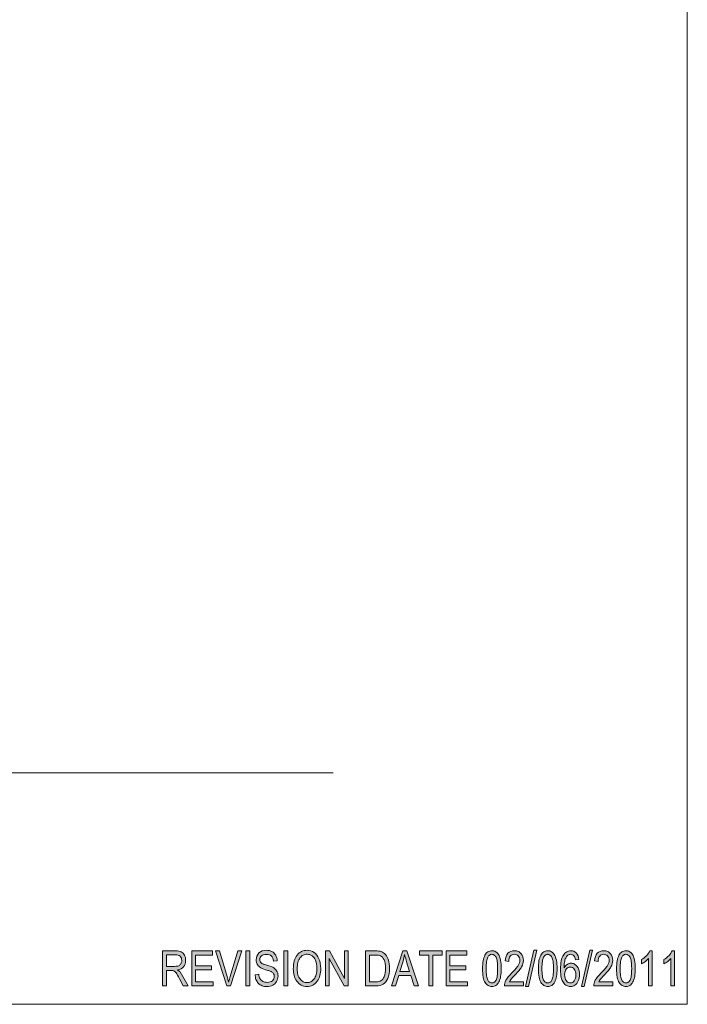
# Model space of a CAD drawing. Extents: x 0 to 216, y 0 to 280.
# Drawn here: x 169 to 216, y 0 to 69 of the extents above; entities that cross this region are included whole.
import ezdxf

# ---------------------------------------------------------------- set-up
doc = ezdxf.new("R2010")
doc.units = 0
doc.header["$MEASUREMENT"] = 0
doc.layers.get('0').update_dxf_attribs({"lineweight": 0})

msp = doc.modelspace()

# ---------------------------------------------------------------- hatches: boundary and pattern name
at = {"linetype": 'Continuous'}
h = msp.add_hatch(color=256, dxfattribs=at)
h.paths.add_polyline_path([(179.15, 1.291), (179.15, 3.753), (180.046, 3.753), (180.177, 3.748), (180.289, 3.736), (180.384, 3.714), (180.459, 3.684), (180.524, 3.644), (180.581, 3.592), (180.633, 3.529), (180.679, 3.454), (180.716, 3.372), (180.743, 3.282), (180.759, 3.186), (180.764, 3.083), (180.754, 2.951), (180.728, 2.831), (180.682, 2.725), (180.619, 2.631), (180.538, 2.553), (180.442, 2.49), (180.327, 2.442), (180.197, 2.412), (180.25, 2.378), (180.296, 2.344), (180.336, 2.309), (180.368, 2.274), (180.48, 2.125), (180.578, 1.961), (180.931, 1.291), (180.595, 1.291), (180.325, 1.802), (180.252, 1.941), (180.189, 2.054), (180.134, 2.143), (180.089, 2.207), (180.05, 2.256), (180.011, 2.294), (179.972, 2.326), (179.935, 2.348), (179.894, 2.364), (179.845, 2.375), (179.79, 2.382), (179.726, 2.384), (179.417, 2.384), (179.417, 1.291)])
h.paths.add_polyline_path([(179.417, 2.666), (179.991, 2.666), (180.081, 2.669), (180.157, 2.678), (180.223, 2.691), (180.277, 2.711), (180.323, 2.737), (180.364, 2.77), (180.401, 2.809), (180.432, 2.854), (180.457, 2.904), (180.475, 2.959), (180.486, 3.018), (180.489, 3.081), (180.482, 3.169), (180.462, 3.248), (180.427, 3.316), (180.38, 3.374), (180.319, 3.421), (180.244, 3.453), (180.156, 3.474), (180.055, 3.481), (179.417, 3.481)])
for points in [[(181.192, 1.291), (181.192, 3.753), (182.652, 3.753), (182.652, 3.463), (181.459, 3.463), (181.459, 2.71), (182.576, 2.71), (182.576, 2.42), (181.459, 2.42), (181.459, 1.582), (182.699, 1.582), (182.699, 1.291)], [(183.648, 1.291), (182.864, 3.753), (183.153, 3.753), (183.679, 1.964), (183.736, 1.759), (183.785, 1.561), (183.836, 1.763), (183.893, 1.964), (184.439, 3.753), (184.711, 3.753), (183.923, 1.291)], [(185, 1.291), (185, 3.753), (185.267, 3.753), (185.267, 1.291)], [(185.644, 2.083), (185.895, 2.111), (185.909, 2.014), (185.929, 1.929), (185.955, 1.856), (185.988, 1.794), (186.027, 1.74), (186.074, 1.691), (186.13, 1.649), (186.192, 1.611), (186.26, 1.581), (186.332, 1.56), (186.41, 1.547), (186.491, 1.543), (186.603, 1.55), (186.703, 1.572), (186.789, 1.608), (186.861, 1.659), (186.919, 1.722), (186.96, 1.793), (186.984, 1.873), (186.993, 1.962), (186.981, 2.063), (186.945, 2.152), (186.884, 2.226), (186.8, 2.285), (186.773, 2.299), (186.738, 2.313), (186.696, 2.33), (186.648, 2.348), (186.591, 2.367), (186.53, 2.387), (186.459, 2.409), (186.383, 2.432), (186.25, 2.474), (186.139, 2.517), (186.048, 2.559), (185.976, 2.602), (185.92, 2.648), (185.869, 2.7), (185.825, 2.756), (185.788, 2.819), (185.759, 2.888), (185.738, 2.96), (185.725, 3.038), (185.721, 3.119), (185.733, 3.26), (185.769, 3.389), (185.829, 3.505), (185.914, 3.607), (186.019, 3.69), (186.141, 3.749), (186.28, 3.785), (186.435, 3.797), (186.544, 3.791), (186.646, 3.775), (186.741, 3.746), (186.829, 3.707), (186.909, 3.658), (186.979, 3.598), (187.04, 3.53), (187.091, 3.452), (187.132, 3.365), (187.163, 3.271), (187.183, 3.17), (187.191, 3.061), (186.934, 3.038), (186.917, 3.15), (186.888, 3.247), (186.846, 3.327), (186.79, 3.394), (186.723, 3.444), (186.642, 3.48), (186.55, 3.502), (186.443, 3.509), (186.336, 3.503), (186.244, 3.484), (186.163, 3.452), (186.097, 3.407), (186.046, 3.353), (186.008, 3.291), (185.986, 3.221), (185.978, 3.145), (185.984, 3.074), (186, 3.012), (186.028, 2.959), (186.066, 2.913), (186.091, 2.892), (186.123, 2.872), (186.162, 2.851), (186.207, 2.83), (186.26, 2.81), (186.32, 2.789), (186.386, 2.768), (186.458, 2.747), (186.597, 2.707), (186.712, 2.669), (186.807, 2.635), (186.878, 2.603), (186.964, 2.552), (187.04, 2.494), (187.105, 2.428), (187.157, 2.355), (187.198, 2.274), (187.229, 2.186), (187.246, 2.092), (187.252, 1.989), (187.246, 1.885), (187.227, 1.786), (187.195, 1.693), (187.152, 1.604), (187.099, 1.522), (187.036, 1.45), (186.963, 1.389), (186.882, 1.339), (186.793, 1.299), (186.694, 1.271), (186.587, 1.254), (186.472, 1.249), (186.38, 1.252), (186.294, 1.262), (186.213, 1.28), (186.136, 1.304), (186.063, 1.336), (185.995, 1.375), (185.932, 1.421), (185.874, 1.473), (185.822, 1.532), (185.777, 1.596), (185.738, 1.664), (185.705, 1.739), (185.68, 1.818), (185.661, 1.901), (185.649, 1.99)], [(187.666, 1.291), (187.666, 3.753), (187.933, 3.753), (187.933, 1.291)], [(190.587, 1.291), (190.587, 3.753), (190.861, 3.753), (191.922, 1.816), (191.922, 3.753), (192.178, 3.753), (192.178, 1.291), (191.904, 1.291), (190.844, 3.229), (190.844, 1.291)], [(197.85, 1.291), (197.85, 3.463), (197.185, 3.463), (197.185, 3.753), (198.786, 3.753), (198.786, 3.463), (198.117, 3.463), (198.117, 1.291)], [(199.061, 1.291), (199.061, 3.753), (200.521, 3.753), (200.521, 3.463), (199.328, 3.463), (199.328, 2.71), (200.445, 2.71), (200.445, 2.42), (199.328, 2.42), (199.328, 1.582), (200.568, 1.582), (200.568, 1.291)], [(204.492, 1.582), (204.492, 1.291), (203.157, 1.291), (203.162, 1.381), (203.181, 1.478), (203.215, 1.578), (203.264, 1.685), (203.331, 1.8), (203.421, 1.924), (203.535, 2.057), (203.672, 2.201), (203.755, 2.285), (203.831, 2.365), (203.9, 2.438), (203.96, 2.508), (204.013, 2.573), (204.059, 2.632), (204.097, 2.687), (204.128, 2.736), (204.175, 2.829), (204.209, 2.919), (204.228, 3.005), (204.235, 3.089), (204.227, 3.178), (204.207, 3.259), (204.173, 3.332), (204.125, 3.396), (204.067, 3.447), (204.002, 3.485), (203.931, 3.507), (203.854, 3.514), (203.771, 3.506), (203.696, 3.482), (203.629, 3.442), (203.57, 3.386), (203.521, 3.316), (203.486, 3.231), (203.466, 3.131), (203.459, 3.019), (203.204, 3.051), (203.227, 3.217), (203.268, 3.361), (203.327, 3.484), (203.404, 3.584), (203.498, 3.662), (203.606, 3.718), (203.727, 3.752), (203.862, 3.763), (203.937, 3.76), (204.007, 3.75), (204.073, 3.734), (204.134, 3.711), (204.19, 3.682), (204.241, 3.647), (204.288, 3.604), (204.33, 3.555), (204.4, 3.447), (204.449, 3.333), (204.478, 3.211), (204.489, 3.082), (204.482, 2.965), (204.457, 2.851), (204.419, 2.74), (204.364, 2.63), (204.329, 2.575), (204.288, 2.514), (204.24, 2.449), (204.184, 2.378), (204.122, 2.305), (204.052, 2.226), (203.977, 2.143), (203.893, 2.055), (203.792, 1.951), (203.71, 1.864), (203.648, 1.796), (203.606, 1.745), (203.547, 1.663), (203.501, 1.582)], [(204.64, 1.251), (205.225, 3.795), (205.426, 3.795), (204.839, 1.251)], [(208.562, 1.251), (209.147, 3.795), (209.348, 3.795), (208.762, 1.251)], [(210.768, 1.582), (210.768, 1.291), (209.432, 1.291), (209.437, 1.381), (209.456, 1.478), (209.49, 1.578), (209.538, 1.685), (209.606, 1.8), (209.697, 1.924), (209.81, 2.057), (209.948, 2.201), (210.031, 2.285), (210.106, 2.365), (210.175, 2.438), (210.236, 2.508), (210.288, 2.573), (210.334, 2.632), (210.372, 2.687), (210.402, 2.736), (210.45, 2.829), (210.483, 2.919), (210.504, 3.005), (210.511, 3.089), (210.503, 3.178), (210.483, 3.259), (210.449, 3.332), (210.4, 3.396), (210.343, 3.447), (210.278, 3.485), (210.207, 3.507), (210.13, 3.514), (210.047, 3.506), (209.972, 3.482), (209.905, 3.442), (209.845, 3.386), (209.797, 3.316), (209.762, 3.231), (209.742, 3.131), (209.735, 3.019), (209.479, 3.051), (209.502, 3.217), (209.543, 3.361), (209.603, 3.484), (209.68, 3.584), (209.774, 3.662), (209.881, 3.718), (210.003, 3.752), (210.138, 3.763), (210.212, 3.76), (210.283, 3.75), (210.348, 3.734), (210.409, 3.711), (210.464, 3.682), (210.516, 3.647), (210.563, 3.604), (210.605, 3.555), (210.674, 3.447), (210.724, 3.333), (210.754, 3.211), (210.764, 3.082), (210.756, 2.965), (210.733, 2.851), (210.694, 2.74), (210.64, 2.63), (210.605, 2.575), (210.563, 2.514), (210.515, 2.449), (210.459, 2.378), (210.397, 2.305), (210.327, 2.226), (210.251, 2.143), (210.167, 2.055), (210.067, 1.951), (209.986, 1.864), (209.924, 1.796), (209.882, 1.745), (209.823, 1.663), (209.777, 1.582)], [(213.532, 1.291), (213.283, 1.291), (213.283, 3.217), (213.237, 3.167), (213.183, 3.115), (213.122, 3.063), (213.053, 3.011), (212.983, 2.962), (212.915, 2.919), (212.85, 2.883), (212.788, 2.853), (212.788, 3.145), (212.887, 3.207), (212.982, 3.276), (213.069, 3.351), (213.15, 3.432), (213.222, 3.516), (213.284, 3.599), (213.334, 3.681), (213.371, 3.763), (213.532, 3.763)], [(215.101, 1.291), (214.853, 1.291), (214.853, 3.217), (214.805, 3.167), (214.752, 3.115), (214.691, 3.063), (214.623, 3.011), (214.551, 2.962), (214.484, 2.919), (214.419, 2.883), (214.357, 2.853), (214.357, 3.145), (214.457, 3.207), (214.55, 3.276), (214.637, 3.351), (214.719, 3.432), (214.792, 3.516), (214.853, 3.599), (214.902, 3.681), (214.94, 3.763), (215.101, 3.763)]]:
    msp.add_hatch(color=256, dxfattribs=at).paths.add_polyline_path(points)
h = msp.add_hatch(color=256, dxfattribs=at)
h.paths.add_polyline_path([(188.325, 2.49), (188.329, 2.643), (188.343, 2.787), (188.364, 2.921), (188.394, 3.046), (188.433, 3.163), (188.481, 3.27), (188.537, 3.368), (188.602, 3.458), (188.673, 3.537), (188.749, 3.606), (188.829, 3.664), (188.913, 3.712), (189.002, 3.748), (189.094, 3.776), (189.191, 3.791), (189.293, 3.797), (189.423, 3.787), (189.548, 3.759), (189.666, 3.712), (189.78, 3.646), (189.884, 3.562), (189.976, 3.46), (190.058, 3.341), (190.128, 3.206), (190.184, 3.054), (190.224, 2.891), (190.248, 2.712), (190.256, 2.52), (190.252, 2.387), (190.241, 2.259), (190.222, 2.138), (190.194, 2.024), (190.159, 1.914), (190.117, 1.813), (190.066, 1.717), (190.008, 1.628), (189.936, 1.539), (189.861, 1.462), (189.779, 1.397), (189.692, 1.343), (189.599, 1.302), (189.502, 1.273), (189.399, 1.255), (189.291, 1.249), (189.181, 1.255), (189.077, 1.273), (188.98, 1.303), (188.887, 1.345), (188.8, 1.401), (188.718, 1.467), (188.642, 1.547), (188.571, 1.638), (188.514, 1.729), (188.463, 1.824), (188.421, 1.923), (188.387, 2.028), (188.359, 2.136), (188.34, 2.249), (188.329, 2.367)])
h.paths.add_polyline_path([(188.6, 2.485), (188.603, 2.375), (188.612, 2.27), (188.628, 2.173), (188.65, 2.081), (188.679, 1.996), (188.713, 1.918), (188.754, 1.845), (188.801, 1.779), (188.853, 1.72), (188.906, 1.669), (188.964, 1.626), (189.023, 1.59), (189.086, 1.563), (189.151, 1.543), (189.218, 1.531), (189.288, 1.527), (189.361, 1.531), (189.43, 1.543), (189.496, 1.563), (189.559, 1.591), (189.619, 1.627), (189.677, 1.67), (189.73, 1.721), (189.782, 1.781), (189.828, 1.848), (189.869, 1.923), (189.903, 2.005), (189.931, 2.094), (189.953, 2.192), (189.969, 2.295), (189.978, 2.408), (189.981, 2.527), (189.975, 2.682), (189.955, 2.829), (189.924, 2.966), (189.878, 3.095), (189.834, 3.187), (189.78, 3.268), (189.715, 3.34), (189.641, 3.403), (189.56, 3.453), (189.475, 3.489), (189.386, 3.51), (189.294, 3.517), (189.22, 3.513), (189.149, 3.502), (189.082, 3.482), (189.019, 3.454), (188.958, 3.419), (188.9, 3.376), (188.847, 3.324), (188.796, 3.265), (188.75, 3.198), (188.71, 3.123), (188.676, 3.038), (188.649, 2.944), (188.627, 2.842), (188.612, 2.732), (188.603, 2.614)])
h = msp.add_hatch(color=256, dxfattribs=at)
h.paths.add_polyline_path([(193.409, 1.291), (193.409, 3.753), (194.106, 3.753), (194.228, 3.749), (194.334, 3.741), (194.424, 3.727), (194.5, 3.707), (194.585, 3.672), (194.665, 3.625), (194.738, 3.565), (194.805, 3.492), (194.866, 3.409), (194.921, 3.316), (194.967, 3.212), (195.007, 3.099), (195.038, 2.974), (195.061, 2.838), (195.075, 2.692), (195.079, 2.535), (195.072, 2.334), (195.049, 2.148), (195.01, 1.978), (194.956, 1.825), (194.89, 1.69), (194.817, 1.576), (194.733, 1.484), (194.642, 1.413), (194.538, 1.359), (194.42, 1.321), (194.287, 1.298), (194.139, 1.291)])
h.paths.add_polyline_path([(193.677, 1.582), (194.106, 1.582), (194.229, 1.586), (194.335, 1.602), (194.426, 1.629), (194.501, 1.666), (194.565, 1.715), (194.621, 1.777), (194.668, 1.851), (194.708, 1.939), (194.75, 2.07), (194.779, 2.214), (194.797, 2.37), (194.803, 2.539), (194.797, 2.715), (194.778, 2.873), (194.747, 3.009), (194.701, 3.127), (194.647, 3.226), (194.586, 3.305), (194.517, 3.368), (194.441, 3.414), (194.379, 3.434), (194.301, 3.45), (194.209, 3.46), (194.1, 3.463), (193.677, 3.463)])
h = msp.add_hatch(color=256, dxfattribs=at)
h.paths.add_polyline_path([(195.23, 1.291), (196.008, 3.753), (196.295, 3.753), (197.121, 1.291), (196.816, 1.291), (196.581, 2.036), (195.731, 2.036), (195.512, 1.291)])
h.paths.add_polyline_path([(195.809, 2.302), (196.498, 2.302), (196.288, 2.984), (196.243, 3.133), (196.204, 3.269), (196.171, 3.388), (196.145, 3.494), (196.098, 3.258), (196.034, 3.024)])
h = msp.add_hatch(color=256, dxfattribs=at)
h.paths.add_polyline_path([(201.617, 2.505), (201.619, 2.656), (201.627, 2.796), (201.64, 2.927), (201.659, 3.049), (201.682, 3.163), (201.71, 3.265), (201.745, 3.359), (201.783, 3.444), (201.828, 3.518), (201.877, 3.584), (201.931, 3.638), (201.99, 3.683), (202.054, 3.718), (202.124, 3.743), (202.198, 3.758), (202.277, 3.763), (202.347, 3.759), (202.413, 3.747), (202.476, 3.726), (202.535, 3.698), (202.59, 3.662), (202.641, 3.618), (202.688, 3.566), (202.731, 3.505), (202.779, 3.421), (202.82, 3.325), (202.854, 3.217), (202.883, 3.099), (202.905, 2.967), (202.92, 2.826), (202.93, 2.671), (202.933, 2.505), (202.931, 2.355), (202.923, 2.216), (202.91, 2.084), (202.891, 1.963), (202.868, 1.85), (202.84, 1.746), (202.806, 1.653), (202.767, 1.568), (202.723, 1.493), (202.674, 1.428), (202.619, 1.374), (202.56, 1.329), (202.495, 1.294), (202.426, 1.269), (202.352, 1.254), (202.273, 1.249), (202.202, 1.253), (202.135, 1.267), (202.071, 1.289), (202.01, 1.319), (201.954, 1.359), (201.899, 1.407), (201.848, 1.464), (201.8, 1.53), (201.757, 1.608), (201.719, 1.697), (201.688, 1.8), (201.663, 1.915), (201.643, 2.043), (201.628, 2.185), (201.62, 2.338)])
h.paths.add_polyline_path([(201.87, 2.505), (201.872, 2.362), (201.877, 2.23), (201.886, 2.111), (201.899, 2.005), (201.915, 1.91), (201.935, 1.828), (201.958, 1.759), (201.985, 1.701), (202.014, 1.653), (202.047, 1.612), (202.081, 1.576), (202.116, 1.548), (202.154, 1.526), (202.195, 1.51), (202.237, 1.501), (202.281, 1.498), (202.323, 1.501), (202.363, 1.51), (202.401, 1.526), (202.438, 1.548), (202.472, 1.577), (202.505, 1.613), (202.536, 1.655), (202.566, 1.703), (202.592, 1.761), (202.615, 1.831), (202.635, 1.913), (202.652, 2.008), (202.663, 2.114), (202.673, 2.232), (202.678, 2.363), (202.68, 2.505), (202.678, 2.649), (202.673, 2.782), (202.663, 2.901), (202.651, 3.007), (202.635, 3.102), (202.615, 3.184), (202.592, 3.254), (202.565, 3.311), (202.535, 3.358), (202.503, 3.4), (202.469, 3.434), (202.432, 3.463), (202.393, 3.486), (202.354, 3.502), (202.31, 3.511), (202.265, 3.514), (202.224, 3.511), (202.184, 3.502), (202.147, 3.485), (202.111, 3.463), (202.076, 3.433), (202.044, 3.398), (202.013, 3.356), (201.984, 3.307), (201.958, 3.25), (201.935, 3.18), (201.915, 3.098), (201.899, 3.004), (201.886, 2.897), (201.877, 2.778), (201.872, 2.648)])
h = msp.add_hatch(color=256, dxfattribs=at)
h.paths.add_polyline_path([(205.539, 2.505), (205.541, 2.656), (205.549, 2.796), (205.562, 2.927), (205.581, 3.049), (205.604, 3.163), (205.632, 3.265), (205.667, 3.359), (205.706, 3.444), (205.75, 3.518), (205.799, 3.584), (205.854, 3.638), (205.912, 3.683), (205.976, 3.718), (206.046, 3.743), (206.12, 3.758), (206.199, 3.763), (206.269, 3.759), (206.335, 3.747), (206.398, 3.726), (206.457, 3.698), (206.512, 3.662), (206.563, 3.618), (206.611, 3.566), (206.654, 3.505), (206.701, 3.421), (206.742, 3.325), (206.776, 3.217), (206.805, 3.099), (206.827, 2.967), (206.843, 2.826), (206.852, 2.671), (206.855, 2.505), (206.853, 2.355), (206.845, 2.216), (206.832, 2.084), (206.813, 1.963), (206.79, 1.85), (206.762, 1.746), (206.728, 1.653), (206.689, 1.568), (206.645, 1.493), (206.596, 1.428), (206.541, 1.374), (206.482, 1.329), (206.417, 1.294), (206.348, 1.269), (206.275, 1.254), (206.195, 1.249), (206.124, 1.253), (206.057, 1.267), (205.993, 1.289), (205.932, 1.319), (205.876, 1.359), (205.821, 1.407), (205.77, 1.464), (205.722, 1.53), (205.679, 1.608), (205.642, 1.697), (205.61, 1.8), (205.585, 1.915), (205.565, 2.043), (205.55, 2.185), (205.542, 2.338)])
h.paths.add_polyline_path([(205.792, 2.505), (205.794, 2.362), (205.799, 2.23), (205.808, 2.111), (205.821, 2.005), (205.837, 1.91), (205.857, 1.828), (205.88, 1.759), (205.907, 1.701), (205.937, 1.653), (205.969, 1.612), (206.003, 1.576), (206.038, 1.548), (206.076, 1.526), (206.117, 1.51), (206.159, 1.501), (206.203, 1.498), (206.245, 1.501), (206.285, 1.51), (206.323, 1.526), (206.36, 1.548), (206.394, 1.577), (206.427, 1.613), (206.458, 1.655), (206.488, 1.703), (206.514, 1.761), (206.537, 1.831), (206.557, 1.913), (206.574, 2.008), (206.585, 2.114), (206.595, 2.232), (206.6, 2.363), (206.602, 2.505), (206.6, 2.649), (206.595, 2.782), (206.585, 2.901), (206.573, 3.007), (206.557, 3.102), (206.537, 3.184), (206.514, 3.254), (206.487, 3.311), (206.457, 3.358), (206.425, 3.4), (206.391, 3.434), (206.354, 3.463), (206.316, 3.486), (206.276, 3.502), (206.233, 3.511), (206.187, 3.514), (206.147, 3.511), (206.107, 3.502), (206.069, 3.485), (206.033, 3.463), (205.998, 3.433), (205.966, 3.398), (205.936, 3.356), (205.906, 3.307), (205.88, 3.25), (205.857, 3.18), (205.837, 3.098), (205.821, 3.004), (205.808, 2.897), (205.799, 2.778), (205.794, 2.648)])
h = msp.add_hatch(color=256, dxfattribs=at)
h.paths.add_polyline_path([(208.392, 3.152), (208.145, 3.128), (208.125, 3.216), (208.102, 3.29), (208.074, 3.351), (208.041, 3.398), (207.989, 3.449), (207.932, 3.485), (207.87, 3.507), (207.803, 3.514), (207.751, 3.51), (207.7, 3.497), (207.653, 3.476), (207.609, 3.447), (207.567, 3.409), (207.527, 3.363), (207.49, 3.309), (207.457, 3.246), (207.43, 3.185), (207.407, 3.115), (207.388, 3.041), (207.372, 2.958), (207.359, 2.869), (207.35, 2.773), (207.344, 2.67), (207.342, 2.56), (207.388, 2.636), (207.439, 2.702), (207.496, 2.758), (207.557, 2.805), (207.623, 2.841), (207.691, 2.867), (207.76, 2.882), (207.831, 2.888), (207.89, 2.884), (207.947, 2.874), (208.003, 2.857), (208.056, 2.833), (208.108, 2.803), (208.157, 2.766), (208.204, 2.722), (208.25, 2.67), (208.329, 2.553), (208.385, 2.416), (208.417, 2.262), (208.429, 2.089), (208.424, 1.968), (208.407, 1.853), (208.378, 1.744), (208.34, 1.64), (208.291, 1.547), (208.237, 1.466), (208.176, 1.399), (208.109, 1.344), (208.036, 1.302), (207.961, 1.273), (207.881, 1.255), (207.798, 1.249), (207.723, 1.253), (207.652, 1.266), (207.584, 1.288), (207.52, 1.317), (207.458, 1.356), (207.4, 1.403), (207.345, 1.459), (207.294, 1.524), (207.248, 1.598), (207.207, 1.684), (207.173, 1.782), (207.145, 1.891), (207.124, 2.012), (207.108, 2.144), (207.099, 2.287), (207.096, 2.442), (207.099, 2.615), (207.108, 2.774), (207.124, 2.92), (207.147, 3.053), (207.175, 3.174), (207.21, 3.282), (207.251, 3.378), (207.298, 3.46), (207.351, 3.531), (207.407, 3.593), (207.466, 3.644), (207.53, 3.688), (207.596, 3.72), (207.667, 3.744), (207.741, 3.758), (207.819, 3.763), (207.929, 3.754), (208.03, 3.724), (208.121, 3.675), (208.203, 3.607), (208.273, 3.52), (208.328, 3.415), (208.368, 3.292)])
h.paths.add_polyline_path([(207.381, 2.089), (207.39, 1.962), (207.413, 1.847), (207.452, 1.746), (207.507, 1.659), (207.572, 1.588), (207.644, 1.537), (207.719, 1.507), (207.799, 1.498), (207.87, 1.507), (207.938, 1.535), (208.001, 1.583), (208.06, 1.65), (208.111, 1.734), (208.146, 1.831), (208.168, 1.943), (208.176, 2.07), (208.168, 2.194), (208.147, 2.302), (208.112, 2.396), (208.061, 2.476), (208.002, 2.539), (207.934, 2.584), (207.862, 2.611), (207.782, 2.621), (207.704, 2.611), (207.632, 2.585), (207.564, 2.54), (207.501, 2.477), (207.448, 2.399), (207.412, 2.308), (207.388, 2.204)])
h = msp.add_hatch(color=256, dxfattribs=at)
h.paths.add_polyline_path([(211.029, 2.505), (211.031, 2.656), (211.04, 2.796), (211.052, 2.927), (211.071, 3.049), (211.094, 3.163), (211.123, 3.265), (211.157, 3.359), (211.196, 3.444), (211.24, 3.518), (211.29, 3.584), (211.344, 3.638), (211.404, 3.683), (211.468, 3.718), (211.536, 3.743), (211.611, 3.758), (211.69, 3.763), (211.76, 3.759), (211.827, 3.747), (211.889, 3.726), (211.948, 3.698), (212.003, 3.662), (212.054, 3.618), (212.101, 3.566), (212.145, 3.505), (212.192, 3.421), (212.233, 3.325), (212.268, 3.217), (212.296, 3.099), (212.318, 2.967), (212.334, 2.826), (212.344, 2.671), (212.347, 2.505), (212.345, 2.355), (212.336, 2.216), (212.324, 2.084), (212.305, 1.963), (212.282, 1.85), (212.253, 1.746), (212.219, 1.653), (212.18, 1.568), (212.136, 1.493), (212.087, 1.428), (212.033, 1.374), (211.974, 1.329), (211.909, 1.294), (211.84, 1.269), (211.766, 1.254), (211.686, 1.249), (211.616, 1.253), (211.548, 1.267), (211.484, 1.289), (211.423, 1.319), (211.366, 1.359), (211.312, 1.407), (211.26, 1.464), (211.213, 1.53), (211.17, 1.608), (211.133, 1.697), (211.102, 1.8), (211.075, 1.915), (211.055, 2.043), (211.041, 2.185), (211.032, 2.338)])
h.paths.add_polyline_path([(211.283, 2.505), (211.285, 2.362), (211.291, 2.23), (211.299, 2.111), (211.312, 2.005), (211.328, 1.91), (211.348, 1.828), (211.371, 1.759), (211.399, 1.701), (211.428, 1.653), (211.461, 1.612), (211.494, 1.576), (211.53, 1.548), (211.568, 1.526), (211.608, 1.51), (211.65, 1.501), (211.694, 1.498), (211.736, 1.501), (211.776, 1.51), (211.813, 1.526), (211.85, 1.548), (211.885, 1.577), (211.917, 1.613), (211.949, 1.655), (211.978, 1.703), (212.006, 1.761), (212.029, 1.831), (212.049, 1.913), (212.064, 2.008), (212.077, 2.114), (212.085, 2.232), (212.091, 2.363), (212.093, 2.505), (212.091, 2.649), (212.085, 2.782), (212.076, 2.901), (212.063, 3.007), (212.048, 3.102), (212.028, 3.184), (212.005, 3.254), (211.977, 3.311), (211.948, 3.358), (211.915, 3.4), (211.882, 3.434), (211.845, 3.463), (211.807, 3.486), (211.766, 3.502), (211.724, 3.511), (211.679, 3.514), (211.638, 3.511), (211.598, 3.502), (211.56, 3.485), (211.524, 3.463), (211.49, 3.433), (211.457, 3.398), (211.426, 3.356), (211.397, 3.307), (211.37, 3.25), (211.347, 3.18), (211.327, 3.098), (211.312, 3.004), (211.299, 2.897), (211.291, 2.778), (211.285, 2.648)])

# ---------------------------------------------------------------- linework, layer by layer
at = {"color": 7}
for p, q in [((216, 280), (216, 0)), ((40.318, 16.257), (191.12, 16.257)), ((216, 0), (0, 0))]:
    msp.add_line(p, q, dxfattribs=at)
at = {"linetype": 'Continuous', "flags": 128}
for points in [[(179.15, 1.291), (179.15, 1.291), (179.15, 3.753), (180.046, 3.753), (180.177, 3.748), (180.289, 3.736), (180.384, 3.714), (180.459, 3.684), (180.524, 3.644), (180.581, 3.592), (180.633, 3.529), (180.679, 3.454), (180.716, 3.372), (180.743, 3.282), (180.759, 3.186), (180.764, 3.083), (180.754, 2.951), (180.728, 2.831), (180.682, 2.725), (180.619, 2.631), (180.538, 2.553), (180.442, 2.49), (180.327, 2.442), (180.197, 2.412), (180.25, 2.378), (180.296, 2.344), (180.336, 2.309), (180.368, 2.274), (180.48, 2.125), (180.578, 1.961), (180.931, 1.291), (180.595, 1.291), (180.325, 1.802), (180.252, 1.941), (180.189, 2.054), (180.134, 2.143), (180.089, 2.207), (180.05, 2.256), (180.011, 2.294), (179.972, 2.326), (179.935, 2.348), (179.894, 2.364), (179.845, 2.375), (179.79, 2.382), (179.726, 2.384), (179.417, 2.384), (179.417, 1.291)], [(179.417, 2.666), (179.417, 2.666), (179.991, 2.666), (180.081, 2.669), (180.157, 2.678), (180.223, 2.691), (180.277, 2.711), (180.323, 2.737), (180.364, 2.77), (180.401, 2.809), (180.432, 2.854), (180.457, 2.904), (180.475, 2.959), (180.486, 3.018), (180.489, 3.081), (180.482, 3.169), (180.462, 3.248), (180.427, 3.316), (180.38, 3.374), (180.319, 3.421), (180.244, 3.453), (180.156, 3.474), (180.055, 3.481), (179.417, 3.481)], [(181.192, 1.291), (181.192, 1.291), (181.192, 3.753), (182.652, 3.753), (182.652, 3.463), (181.459, 3.463), (181.459, 2.71), (182.576, 2.71), (182.576, 2.42), (181.459, 2.42), (181.459, 1.582), (182.699, 1.582), (182.699, 1.291)], [(183.648, 1.291), (183.648, 1.291), (182.864, 3.753), (183.153, 3.753), (183.679, 1.964), (183.736, 1.759), (183.785, 1.561), (183.836, 1.763), (183.893, 1.964), (184.439, 3.753), (184.711, 3.753), (183.923, 1.291)], [(185, 1.291), (185, 1.291), (185, 3.753), (185.267, 3.753), (185.267, 1.291)], [(185.644, 2.083), (185.644, 2.083), (185.895, 2.111), (185.909, 2.014), (185.929, 1.929), (185.955, 1.856), (185.988, 1.794), (186.027, 1.74), (186.074, 1.691), (186.13, 1.649), (186.192, 1.611), (186.26, 1.581), (186.332, 1.56), (186.41, 1.547), (186.491, 1.543), (186.603, 1.55), (186.703, 1.572), (186.789, 1.608), (186.861, 1.659), (186.919, 1.722), (186.96, 1.793), (186.984, 1.873), (186.993, 1.962), (186.981, 2.063), (186.945, 2.152), (186.884, 2.226), (186.8, 2.285), (186.773, 2.299), (186.738, 2.313), (186.696, 2.33), (186.648, 2.348), (186.591, 2.367), (186.53, 2.387), (186.459, 2.409), (186.383, 2.432), (186.25, 2.474), (186.139, 2.517), (186.048, 2.559), (185.976, 2.602), (185.92, 2.648), (185.869, 2.7), (185.825, 2.756), (185.788, 2.819), (185.759, 2.888), (185.738, 2.96), (185.725, 3.038), (185.721, 3.119), (185.733, 3.26), (185.769, 3.389), (185.829, 3.505), (185.914, 3.607), (186.019, 3.69), (186.141, 3.749), (186.28, 3.785), (186.435, 3.797), (186.544, 3.791), (186.646, 3.775), (186.741, 3.746), (186.829, 3.707), (186.909, 3.658), (186.979, 3.598), (187.04, 3.53), (187.091, 3.452), (187.132, 3.365), (187.163, 3.271), (187.183, 3.17), (187.191, 3.061), (186.934, 3.038), (186.917, 3.15), (186.888, 3.247), (186.846, 3.327), (186.79, 3.394), (186.723, 3.444), (186.642, 3.48), (186.55, 3.502), (186.443, 3.509), (186.336, 3.503), (186.244, 3.484), (186.163, 3.452), (186.097, 3.407), (186.046, 3.353), (186.008, 3.291), (185.986, 3.221), (185.978, 3.145), (185.984, 3.074), (186, 3.012), (186.028, 2.959), (186.066, 2.913), (186.091, 2.892), (186.123, 2.872), (186.162, 2.851), (186.207, 2.83), (186.26, 2.81), (186.32, 2.789), (186.386, 2.768), (186.458, 2.747), (186.597, 2.707), (186.712, 2.669), (186.807, 2.635), (186.878, 2.603), (186.964, 2.552), (187.04, 2.494), (187.105, 2.428), (187.157, 2.355), (187.198, 2.274), (187.229, 2.186), (187.246, 2.092), (187.252, 1.989), (187.246, 1.885), (187.227, 1.786), (187.195, 1.693), (187.152, 1.604), (187.099, 1.522), (187.036, 1.45), (186.963, 1.389), (186.882, 1.339), (186.793, 1.299), (186.694, 1.271), (186.587, 1.254), (186.472, 1.249), (186.38, 1.252), (186.294, 1.262), (186.213, 1.28), (186.136, 1.304), (186.063, 1.336), (185.995, 1.375), (185.932, 1.421), (185.874, 1.473), (185.822, 1.532), (185.777, 1.596), (185.738, 1.664), (185.705, 1.739), (185.68, 1.818), (185.661, 1.901), (185.649, 1.99), (185.644, 2.083)], [(187.666, 1.291), (187.666, 1.291), (187.666, 3.753), (187.933, 3.753), (187.933, 1.291)], [(188.325, 2.49), (188.325, 2.49), (188.329, 2.643), (188.343, 2.787), (188.364, 2.921), (188.394, 3.046), (188.433, 3.163), (188.481, 3.27), (188.537, 3.368), (188.602, 3.458), (188.673, 3.537), (188.749, 3.606), (188.829, 3.664), (188.913, 3.712), (189.002, 3.748), (189.094, 3.776), (189.191, 3.791), (189.293, 3.797), (189.423, 3.787), (189.548, 3.759), (189.666, 3.712), (189.78, 3.646), (189.884, 3.562), (189.976, 3.46), (190.058, 3.341), (190.128, 3.206), (190.184, 3.054), (190.224, 2.891), (190.248, 2.712), (190.256, 2.52), (190.252, 2.387), (190.241, 2.259), (190.222, 2.138), (190.194, 2.024), (190.159, 1.914), (190.117, 1.813), (190.066, 1.717), (190.008, 1.628), (189.936, 1.539), (189.861, 1.462), (189.779, 1.397), (189.692, 1.343), (189.599, 1.302), (189.502, 1.273), (189.399, 1.255), (189.291, 1.249), (189.181, 1.255), (189.077, 1.273), (188.98, 1.303), (188.887, 1.345), (188.8, 1.401), (188.718, 1.467), (188.642, 1.547), (188.571, 1.638), (188.514, 1.729), (188.463, 1.824), (188.421, 1.923), (188.387, 2.028), (188.359, 2.136), (188.34, 2.249), (188.329, 2.367), (188.325, 2.49)], [(188.6, 2.485), (188.6, 2.485), (188.603, 2.375), (188.612, 2.27), (188.628, 2.173), (188.65, 2.081), (188.679, 1.996), (188.713, 1.918), (188.754, 1.845), (188.801, 1.779), (188.853, 1.72), (188.906, 1.669), (188.964, 1.626), (189.023, 1.59), (189.086, 1.563), (189.151, 1.543), (189.218, 1.531), (189.288, 1.527), (189.361, 1.531), (189.43, 1.543), (189.496, 1.563), (189.559, 1.591), (189.619, 1.627), (189.677, 1.67), (189.73, 1.721), (189.782, 1.781), (189.828, 1.848), (189.869, 1.923), (189.903, 2.005), (189.931, 2.094), (189.953, 2.192), (189.969, 2.295), (189.978, 2.408), (189.981, 2.527), (189.975, 2.682), (189.955, 2.829), (189.924, 2.966), (189.878, 3.095), (189.834, 3.187), (189.78, 3.268), (189.715, 3.34), (189.641, 3.403), (189.56, 3.453), (189.475, 3.489), (189.386, 3.51), (189.294, 3.517), (189.22, 3.513), (189.149, 3.502), (189.082, 3.482), (189.019, 3.454), (188.958, 3.419), (188.9, 3.376), (188.847, 3.324), (188.796, 3.265), (188.75, 3.198), (188.71, 3.123), (188.676, 3.038), (188.649, 2.944), (188.627, 2.842), (188.612, 2.732), (188.603, 2.614), (188.6, 2.485)], [(190.587, 1.291), (190.587, 1.291), (190.587, 3.753), (190.861, 3.753), (191.922, 1.816), (191.922, 3.753), (192.178, 3.753), (192.178, 1.291), (191.904, 1.291), (190.844, 3.229), (190.844, 1.291)], [(193.409, 1.291), (193.409, 1.291), (193.409, 3.753), (194.106, 3.753), (194.228, 3.749), (194.334, 3.741), (194.424, 3.727), (194.5, 3.707), (194.585, 3.672), (194.665, 3.625), (194.738, 3.565), (194.805, 3.492), (194.866, 3.409), (194.921, 3.316), (194.967, 3.212), (195.007, 3.099), (195.038, 2.974), (195.061, 2.838), (195.075, 2.692), (195.079, 2.535), (195.072, 2.334), (195.049, 2.148), (195.01, 1.978), (194.956, 1.825), (194.89, 1.69), (194.817, 1.576), (194.733, 1.484), (194.642, 1.413), (194.538, 1.359), (194.42, 1.321), (194.287, 1.298), (194.139, 1.291)], [(193.677, 1.582), (193.677, 1.582), (194.106, 1.582), (194.229, 1.586), (194.335, 1.602), (194.426, 1.629), (194.501, 1.666), (194.565, 1.715), (194.621, 1.777), (194.668, 1.851), (194.708, 1.939), (194.75, 2.07), (194.779, 2.214), (194.797, 2.37), (194.803, 2.539), (194.797, 2.715), (194.778, 2.873), (194.747, 3.009), (194.701, 3.127), (194.647, 3.226), (194.586, 3.305), (194.517, 3.368), (194.441, 3.414), (194.379, 3.434), (194.301, 3.45), (194.209, 3.46), (194.1, 3.463), (193.677, 3.463)], [(195.23, 1.291), (195.23, 1.291), (196.008, 3.753), (196.295, 3.753), (197.121, 1.291), (196.816, 1.291), (196.581, 2.036), (195.731, 2.036), (195.512, 1.291)], [(195.809, 2.302), (195.809, 2.302), (196.498, 2.302), (196.288, 2.984), (196.243, 3.133), (196.204, 3.269), (196.171, 3.388), (196.145, 3.494), (196.098, 3.258), (196.034, 3.024)], [(197.85, 1.291), (197.85, 1.291), (197.85, 3.463), (197.185, 3.463), (197.185, 3.753), (198.786, 3.753), (198.786, 3.463), (198.117, 3.463), (198.117, 1.291)], [(199.061, 1.291), (199.061, 1.291), (199.061, 3.753), (200.521, 3.753), (200.521, 3.463), (199.328, 3.463), (199.328, 2.71), (200.445, 2.71), (200.445, 2.42), (199.328, 2.42), (199.328, 1.582), (200.568, 1.582), (200.568, 1.291)], [(201.617, 2.505), (201.617, 2.505), (201.619, 2.656), (201.627, 2.796), (201.64, 2.927), (201.659, 3.049), (201.682, 3.163), (201.71, 3.265), (201.745, 3.359), (201.783, 3.444), (201.828, 3.518), (201.877, 3.584), (201.931, 3.638), (201.99, 3.683), (202.054, 3.718), (202.124, 3.743), (202.198, 3.758), (202.277, 3.763), (202.347, 3.759), (202.413, 3.747), (202.476, 3.726), (202.535, 3.698), (202.59, 3.662), (202.641, 3.618), (202.688, 3.566), (202.731, 3.505), (202.779, 3.421), (202.82, 3.325), (202.854, 3.217), (202.883, 3.099), (202.905, 2.967), (202.92, 2.826), (202.93, 2.671), (202.933, 2.505), (202.931, 2.355), (202.923, 2.216), (202.91, 2.084), (202.891, 1.963), (202.868, 1.85), (202.84, 1.746), (202.806, 1.653), (202.767, 1.568), (202.723, 1.493), (202.674, 1.428), (202.619, 1.374), (202.56, 1.329), (202.495, 1.294), (202.426, 1.269), (202.352, 1.254), (202.273, 1.249), (202.202, 1.253), (202.135, 1.267), (202.071, 1.289), (202.01, 1.319), (201.954, 1.359), (201.899, 1.407), (201.848, 1.464), (201.8, 1.53), (201.757, 1.608), (201.719, 1.697), (201.688, 1.8), (201.663, 1.915), (201.643, 2.043), (201.628, 2.185), (201.62, 2.338), (201.617, 2.505)], [(201.87, 2.505), (201.87, 2.505), (201.872, 2.362), (201.877, 2.23), (201.886, 2.111), (201.899, 2.005), (201.915, 1.91), (201.935, 1.828), (201.958, 1.759), (201.985, 1.701), (202.014, 1.653), (202.047, 1.612), (202.081, 1.576), (202.116, 1.548), (202.154, 1.526), (202.195, 1.51), (202.237, 1.501), (202.281, 1.498), (202.323, 1.501), (202.363, 1.51), (202.401, 1.526), (202.438, 1.548), (202.472, 1.577), (202.505, 1.613), (202.536, 1.655), (202.566, 1.703), (202.592, 1.761), (202.615, 1.831), (202.635, 1.913), (202.652, 2.008), (202.663, 2.114), (202.673, 2.232), (202.678, 2.363), (202.68, 2.505), (202.678, 2.649), (202.673, 2.782), (202.663, 2.901), (202.651, 3.007), (202.635, 3.102), (202.615, 3.184), (202.592, 3.254), (202.565, 3.311), (202.535, 3.358), (202.503, 3.4), (202.469, 3.434), (202.432, 3.463), (202.393, 3.486), (202.354, 3.502), (202.31, 3.511), (202.265, 3.514), (202.224, 3.511), (202.184, 3.502), (202.147, 3.485), (202.111, 3.463), (202.076, 3.433), (202.044, 3.398), (202.013, 3.356), (201.984, 3.307), (201.958, 3.25), (201.935, 3.18), (201.915, 3.098), (201.899, 3.004), (201.886, 2.897), (201.877, 2.778), (201.872, 2.648), (201.87, 2.505)], [(204.492, 1.582), (204.492, 1.582), (204.492, 1.291), (203.157, 1.291), (203.162, 1.381), (203.181, 1.478), (203.215, 1.578), (203.264, 1.685), (203.331, 1.8), (203.421, 1.924), (203.535, 2.057), (203.672, 2.201), (203.755, 2.285), (203.831, 2.365), (203.9, 2.438), (203.96, 2.508), (204.013, 2.573), (204.059, 2.632), (204.097, 2.687), (204.128, 2.736), (204.175, 2.829), (204.209, 2.919), (204.228, 3.005), (204.235, 3.089), (204.227, 3.178), (204.207, 3.259), (204.173, 3.332), (204.125, 3.396), (204.067, 3.447), (204.002, 3.485), (203.931, 3.507), (203.854, 3.514), (203.771, 3.506), (203.696, 3.482), (203.629, 3.442), (203.57, 3.386), (203.521, 3.316), (203.486, 3.231), (203.466, 3.131), (203.459, 3.019), (203.204, 3.051), (203.227, 3.217), (203.268, 3.361), (203.327, 3.484), (203.404, 3.584), (203.498, 3.662), (203.606, 3.718), (203.727, 3.752), (203.862, 3.763), (203.937, 3.76), (204.007, 3.75), (204.073, 3.734), (204.134, 3.711), (204.19, 3.682), (204.241, 3.647), (204.288, 3.604), (204.33, 3.555), (204.4, 3.447), (204.449, 3.333), (204.478, 3.211), (204.489, 3.082), (204.482, 2.965), (204.457, 2.851), (204.419, 2.74), (204.364, 2.63), (204.329, 2.575), (204.288, 2.514), (204.24, 2.449), (204.184, 2.378), (204.122, 2.305), (204.052, 2.226), (203.977, 2.143), (203.893, 2.055), (203.792, 1.951), (203.71, 1.864), (203.648, 1.796), (203.606, 1.745), (203.547, 1.663), (203.501, 1.582)], [(204.64, 1.251), (204.64, 1.251), (205.225, 3.795), (205.426, 3.795), (204.839, 1.251)], [(205.539, 2.505), (205.539, 2.505), (205.541, 2.656), (205.549, 2.796), (205.562, 2.927), (205.581, 3.049), (205.604, 3.163), (205.632, 3.265), (205.667, 3.359), (205.706, 3.444), (205.75, 3.518), (205.799, 3.584), (205.854, 3.638), (205.912, 3.683), (205.976, 3.718), (206.046, 3.743), (206.12, 3.758), (206.199, 3.763), (206.269, 3.759), (206.335, 3.747), (206.398, 3.726), (206.457, 3.698), (206.512, 3.662), (206.563, 3.618), (206.611, 3.566), (206.654, 3.505), (206.701, 3.421), (206.742, 3.325), (206.776, 3.217), (206.805, 3.099), (206.827, 2.967), (206.843, 2.826), (206.852, 2.671), (206.855, 2.505), (206.853, 2.355), (206.845, 2.216), (206.832, 2.084), (206.813, 1.963), (206.79, 1.85), (206.762, 1.746), (206.728, 1.653), (206.689, 1.568), (206.645, 1.493), (206.596, 1.428), (206.541, 1.374), (206.482, 1.329), (206.417, 1.294), (206.348, 1.269), (206.275, 1.254), (206.195, 1.249), (206.124, 1.253), (206.057, 1.267), (205.993, 1.289), (205.932, 1.319), (205.876, 1.359), (205.821, 1.407), (205.77, 1.464), (205.722, 1.53), (205.679, 1.608), (205.642, 1.697), (205.61, 1.8), (205.585, 1.915), (205.565, 2.043), (205.55, 2.185), (205.542, 2.338), (205.539, 2.505)], [(205.792, 2.505), (205.792, 2.505), (205.794, 2.362), (205.799, 2.23), (205.808, 2.111), (205.821, 2.005), (205.837, 1.91), (205.857, 1.828), (205.88, 1.759), (205.907, 1.701), (205.937, 1.653), (205.969, 1.612), (206.003, 1.576), (206.038, 1.548), (206.076, 1.526), (206.117, 1.51), (206.159, 1.501), (206.203, 1.498), (206.245, 1.501), (206.285, 1.51), (206.323, 1.526), (206.36, 1.548), (206.394, 1.577), (206.427, 1.613), (206.458, 1.655), (206.488, 1.703), (206.514, 1.761), (206.537, 1.831), (206.557, 1.913), (206.574, 2.008), (206.585, 2.114), (206.595, 2.232), (206.6, 2.363), (206.602, 2.505), (206.6, 2.649), (206.595, 2.782), (206.585, 2.901), (206.573, 3.007), (206.557, 3.102), (206.537, 3.184), (206.514, 3.254), (206.487, 3.311), (206.457, 3.358), (206.425, 3.4), (206.391, 3.434), (206.354, 3.463), (206.316, 3.486), (206.276, 3.502), (206.233, 3.511), (206.187, 3.514), (206.147, 3.511), (206.107, 3.502), (206.069, 3.485), (206.033, 3.463), (205.998, 3.433), (205.966, 3.398), (205.936, 3.356), (205.906, 3.307), (205.88, 3.25), (205.857, 3.18), (205.837, 3.098), (205.821, 3.004), (205.808, 2.897), (205.799, 2.778), (205.794, 2.648), (205.792, 2.505)], [(208.392, 3.152), (208.392, 3.152), (208.145, 3.128), (208.125, 3.216), (208.102, 3.29), (208.074, 3.351), (208.041, 3.398), (207.989, 3.449), (207.932, 3.485), (207.87, 3.507), (207.803, 3.514), (207.751, 3.51), (207.7, 3.497), (207.653, 3.476), (207.609, 3.447), (207.567, 3.409), (207.527, 3.363), (207.49, 3.309), (207.457, 3.246), (207.43, 3.185), (207.407, 3.115), (207.388, 3.041), (207.372, 2.958), (207.359, 2.869), (207.35, 2.773), (207.344, 2.67), (207.342, 2.56), (207.388, 2.636), (207.439, 2.702), (207.496, 2.758), (207.557, 2.805), (207.623, 2.841), (207.691, 2.867), (207.76, 2.882), (207.831, 2.888), (207.89, 2.884), (207.947, 2.874), (208.003, 2.857), (208.056, 2.833), (208.108, 2.803), (208.157, 2.766), (208.204, 2.722), (208.25, 2.67), (208.329, 2.553), (208.385, 2.416), (208.417, 2.262), (208.429, 2.089), (208.424, 1.968), (208.407, 1.853), (208.378, 1.744), (208.34, 1.64), (208.291, 1.547), (208.237, 1.466), (208.176, 1.399), (208.109, 1.344), (208.036, 1.302), (207.961, 1.273), (207.881, 1.255), (207.798, 1.249), (207.723, 1.253), (207.652, 1.266), (207.584, 1.288), (207.52, 1.317), (207.458, 1.356), (207.4, 1.403), (207.345, 1.459), (207.294, 1.524), (207.248, 1.598), (207.207, 1.684), (207.173, 1.782), (207.145, 1.891), (207.124, 2.012), (207.108, 2.144), (207.099, 2.287), (207.096, 2.442), (207.099, 2.615), (207.108, 2.774), (207.124, 2.92), (207.147, 3.053), (207.175, 3.174), (207.21, 3.282), (207.251, 3.378), (207.298, 3.46), (207.351, 3.531), (207.407, 3.593), (207.466, 3.644), (207.53, 3.688), (207.596, 3.72), (207.667, 3.744), (207.741, 3.758), (207.819, 3.763), (207.929, 3.754), (208.03, 3.724), (208.121, 3.675), (208.203, 3.607), (208.273, 3.52), (208.328, 3.415), (208.368, 3.292), (208.392, 3.152)], [(208.562, 1.251), (208.562, 1.251), (209.147, 3.795), (209.348, 3.795), (208.762, 1.251)], [(210.768, 1.582), (210.768, 1.582), (210.768, 1.291), (209.432, 1.291), (209.437, 1.381), (209.456, 1.478), (209.49, 1.578), (209.538, 1.685), (209.606, 1.8), (209.697, 1.924), (209.81, 2.057), (209.948, 2.201), (210.031, 2.285), (210.106, 2.365), (210.175, 2.438), (210.236, 2.508), (210.288, 2.573), (210.334, 2.632), (210.372, 2.687), (210.402, 2.736), (210.45, 2.829), (210.483, 2.919), (210.504, 3.005), (210.511, 3.089), (210.503, 3.178), (210.483, 3.259), (210.449, 3.332), (210.4, 3.396), (210.343, 3.447), (210.278, 3.485), (210.207, 3.507), (210.13, 3.514), (210.047, 3.506), (209.972, 3.482), (209.905, 3.442), (209.845, 3.386), (209.797, 3.316), (209.762, 3.231), (209.742, 3.131), (209.735, 3.019), (209.479, 3.051), (209.502, 3.217), (209.543, 3.361), (209.603, 3.484), (209.68, 3.584), (209.774, 3.662), (209.881, 3.718), (210.003, 3.752), (210.138, 3.763), (210.212, 3.76), (210.283, 3.75), (210.348, 3.734), (210.409, 3.711), (210.464, 3.682), (210.516, 3.647), (210.563, 3.604), (210.605, 3.555), (210.674, 3.447), (210.724, 3.333), (210.754, 3.211), (210.764, 3.082), (210.756, 2.965), (210.733, 2.851), (210.694, 2.74), (210.64, 2.63), (210.605, 2.575), (210.563, 2.514), (210.515, 2.449), (210.459, 2.378), (210.397, 2.305), (210.327, 2.226), (210.251, 2.143), (210.167, 2.055), (210.067, 1.951), (209.986, 1.864), (209.924, 1.796), (209.882, 1.745), (209.823, 1.663), (209.777, 1.582)], [(211.029, 2.505), (211.029, 2.505), (211.031, 2.656), (211.04, 2.796), (211.052, 2.927), (211.071, 3.049), (211.094, 3.163), (211.123, 3.265), (211.157, 3.359), (211.196, 3.444), (211.24, 3.518), (211.29, 3.584), (211.344, 3.638), (211.404, 3.683), (211.468, 3.718), (211.536, 3.743), (211.611, 3.758), (211.69, 3.763), (211.76, 3.759), (211.827, 3.747), (211.889, 3.726), (211.948, 3.698), (212.003, 3.662), (212.054, 3.618), (212.101, 3.566), (212.145, 3.505), (212.192, 3.421), (212.233, 3.325), (212.268, 3.217), (212.296, 3.099), (212.318, 2.967), (212.334, 2.826), (212.344, 2.671), (212.347, 2.505), (212.345, 2.355), (212.336, 2.216), (212.324, 2.084), (212.305, 1.963), (212.282, 1.85), (212.253, 1.746), (212.219, 1.653), (212.18, 1.568), (212.136, 1.493), (212.087, 1.428), (212.033, 1.374), (211.974, 1.329), (211.909, 1.294), (211.84, 1.269), (211.766, 1.254), (211.686, 1.249), (211.616, 1.253), (211.548, 1.267), (211.484, 1.289), (211.423, 1.319), (211.366, 1.359), (211.312, 1.407), (211.26, 1.464), (211.213, 1.53), (211.17, 1.608), (211.133, 1.697), (211.102, 1.8), (211.075, 1.915), (211.055, 2.043), (211.041, 2.185), (211.032, 2.338), (211.029, 2.505)], [(211.283, 2.505), (211.283, 2.505), (211.285, 2.362), (211.291, 2.23), (211.299, 2.111), (211.312, 2.005), (211.328, 1.91), (211.348, 1.828), (211.371, 1.759), (211.399, 1.701), (211.428, 1.653), (211.461, 1.612), (211.494, 1.576), (211.53, 1.548), (211.568, 1.526), (211.608, 1.51), (211.65, 1.501), (211.694, 1.498), (211.736, 1.501), (211.776, 1.51), (211.813, 1.526), (211.85, 1.548), (211.885, 1.577), (211.917, 1.613), (211.949, 1.655), (211.978, 1.703), (212.006, 1.761), (212.029, 1.831), (212.049, 1.913), (212.064, 2.008), (212.077, 2.114), (212.085, 2.232), (212.091, 2.363), (212.093, 2.505), (212.091, 2.649), (212.085, 2.782), (212.076, 2.901), (212.063, 3.007), (212.048, 3.102), (212.028, 3.184), (212.005, 3.254), (211.977, 3.311), (211.948, 3.358), (211.915, 3.4), (211.882, 3.434), (211.845, 3.463), (211.807, 3.486), (211.766, 3.502), (211.724, 3.511), (211.679, 3.514), (211.638, 3.511), (211.598, 3.502), (211.56, 3.485), (211.524, 3.463), (211.49, 3.433), (211.457, 3.398), (211.426, 3.356), (211.397, 3.307), (211.37, 3.25), (211.347, 3.18), (211.327, 3.098), (211.312, 3.004), (211.299, 2.897), (211.291, 2.778), (211.285, 2.648), (211.283, 2.505)], [(213.532, 1.291), (213.532, 1.291), (213.283, 1.291), (213.283, 3.217), (213.237, 3.167), (213.183, 3.115), (213.122, 3.063), (213.053, 3.011), (212.983, 2.962), (212.915, 2.919), (212.85, 2.883), (212.788, 2.853), (212.788, 3.145), (212.887, 3.207), (212.982, 3.276), (213.069, 3.351), (213.15, 3.432), (213.222, 3.516), (213.284, 3.599), (213.334, 3.681), (213.371, 3.763), (213.532, 3.763)], [(215.101, 1.291), (215.101, 1.291), (214.853, 1.291), (214.853, 3.217), (214.805, 3.167), (214.752, 3.115), (214.691, 3.063), (214.623, 3.011), (214.551, 2.962), (214.484, 2.919), (214.419, 2.883), (214.357, 2.853), (214.357, 3.145), (214.457, 3.207), (214.55, 3.276), (214.637, 3.351), (214.719, 3.432), (214.792, 3.516), (214.853, 3.599), (214.902, 3.681), (214.94, 3.763), (215.101, 3.763)], [(207.381, 2.089), (207.381, 2.089), (207.39, 1.962), (207.413, 1.847), (207.452, 1.746), (207.507, 1.659), (207.572, 1.588), (207.644, 1.537), (207.719, 1.507), (207.799, 1.498), (207.87, 1.507), (207.938, 1.535), (208.001, 1.583), (208.06, 1.65), (208.111, 1.734), (208.146, 1.831), (208.168, 1.943), (208.176, 2.07), (208.168, 2.194), (208.147, 2.302), (208.112, 2.396), (208.061, 2.476), (208.002, 2.539), (207.934, 2.584), (207.862, 2.611), (207.782, 2.621), (207.704, 2.611), (207.632, 2.585), (207.564, 2.54), (207.501, 2.477), (207.448, 2.399), (207.412, 2.308), (207.388, 2.204), (207.381, 2.089)]]:
    msp.add_lwpolyline(points, close=True, dxfattribs=at)

doc.saveas('drawing.dxf')
